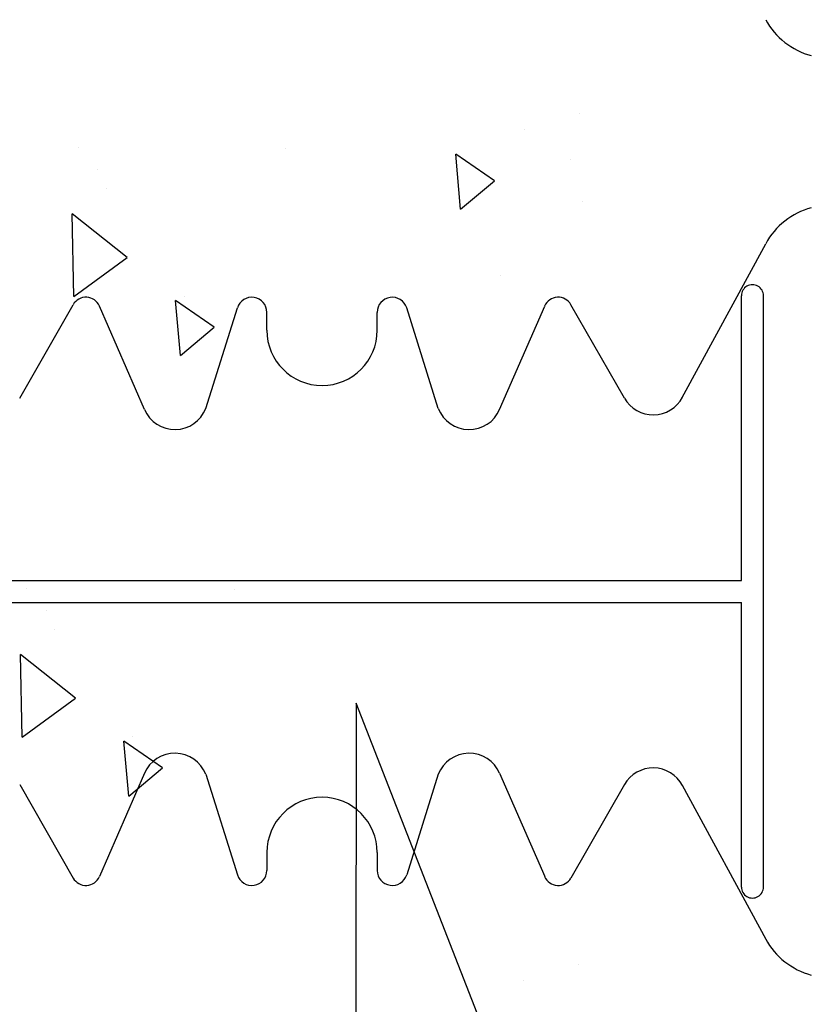
# Model space of a CAD drawing. Extents: x -1043 to 2383, y -808 to 1691.
# Drawn here: x 347 to 454, y -215 to -81 of the extents above; entities that cross this region are included whole.
import ezdxf

# ---------------------------------------------------------------- set-up
doc = ezdxf.new("R2010")
doc.units = 0
doc.header["$MEASUREMENT"] = 0
for name, color, linetype in [('dim', 7, 'CONTINUOUS'), ('stone', 7, 'CONTINUOUS'), ('text_En', 7, 'CONTINUOUS')]:
    doc.layers.add(name, color=color, linetype=linetype)

msp = doc.modelspace()

# ---------------------------------------------------------------- linework, layer by layer
at = {"layer": 'dim'}
for p, q in [((392.53, -174.02, 1565), (392.42, -283.61, 1565)), ((413.92, -228.82, 1565), (392.53, -174.02, 1565))]:
    msp.add_line(p, q, dxfattribs=at)
at = {"layer": 'stone', "color": 7, "linetype": 'CONTINUOUS'}
for p, q in [((436.82, -132.46, 1565), (448.17, -111.55, 1565)), ((444.87, -157.32, 1565), (444.87, -118.62, 1565)), ((447.87, -199.02, 1565), (447.87, -118.62, 1565)), ((346.78, -132.55, 1565), (354.04, -119.84, 1565)), ((363.74, -134.11, 1565), (357.61, -120.03, 1565)), ((372.07, -133.95, 1565), (376.36, -120.27, 1565)), ((403.67, -133.95, 1565), (399.38, -120.27, 1565)), ((412, -134.11, 1565), (418.13, -120.03, 1565)), ((428.96, -132.55, 1565), (421.7, -119.84, 1565)), ((380.37, -123.32, 1565), (380.37, -120.88, 1565)), ((395.37, -123.32, 1565), (395.37, -120.88, 1565)), ((330.87, -157.32, 1565), (444.87, -157.32, 1565)), ((330.87, -160.32, 1565), (444.87, -160.32, 1565)), ((444.87, -199.02, 1565), (444.87, -160.32, 1565)), ((363.74, -183.52, 1565), (357.61, -197.6, 1565)), ((372.07, -183.69, 1565), (376.36, -197.37, 1565)), ((403.67, -183.69, 1565), (399.38, -197.37, 1565)), ((412, -183.52, 1565), (418.13, -197.6, 1565)), ((346.78, -185.09, 1565), (354.04, -197.8, 1565)), ((428.96, -185.09, 1565), (421.7, -197.8, 1565)), ((436.82, -185.17, 1565), (448.17, -206.09, 1565)), ((380.37, -194.32, 1565), (380.37, -196.75, 1565)), ((395.37, -194.32, 1565), (395.37, -196.75, 1565))]:
    msp.add_line(p, q, dxfattribs=at)
for centre, radius, start, end in [((456.96, -76.32, 1565), 10, 208.4841, 254.9628), ((456.96, -116.32, 1565), 10, 105.0372, 151.5159), ((446.37, -118.62, 1565), 1.5, 359.999, 179.9991), ((355.78, -120.83, 1565), 2, 23.5258, 150.2463), ((378.32, -120.88, 1565), 2.05, 359.9998, 162.565), ((397.42, -120.88, 1565), 2.05, 17.435, 180.0002), ((419.96, -120.83, 1565), 2, 29.7537, 156.4742), ((387.87, -123.32, 1565), 7.5, 180.0002, 269.9986), ((387.87, -123.32, 1565), 7.5, 270.0014, 359.9998), ((432.87, -130.32, 1565), 4.5, 209.7486, 332.1762), ((367.87, -132.32, 1565), 4.5, 203.2397, 338.8092), ((407.87, -132.32, 1565), 4.5, 201.1908, 336.7603), ((367.87, -185.32, 1565), 4.5, 21.1908, 156.7603), ((407.87, -185.32, 1565), 4.5, 23.2397, 158.8092), ((432.87, -187.32, 1565), 4.5, 27.8238, 150.2514), ((387.87, -194.32, 1565), 7.5, 90.0014, 179.9998), ((387.87, -194.32, 1565), 7.5, 0.0002, 89.9986), ((378.32, -196.75, 1565), 2.05, 197.435, 0.0002), ((397.42, -196.75, 1565), 2.05, 179.9998, 342.565), ((355.78, -196.8, 1565), 2, 209.7537, 336.4742), ((419.96, -196.8, 1565), 2, 203.5258, 330.2463), ((446.37, -199.02, 1565), 1.5, 180.0009, 0.001), ((456.96, -201.32, 1565), 10, 208.4841, 254.9628)]:
    msp.add_arc(centre, radius, start, end, dxfattribs=at)
at = {"layer": 'text_En'}
for p, q in [((422.89, -93.8), (422.89, -93.8)), ((415.39, -96.04), (415.39, -96.04)), ((354.77, -98.46), (354.77, -98.46)), ((382.92, -98.62), (382.92, -98.62)), ((411.31, -102.98), (406.06, -99.37)), ((406.71, -106.84), (406.06, -99.37)), ((421.69, -100.06), (421.69, -100.06)), ((357.41, -101.5), (357.41, -101.5)), ((406.71, -106.84), (411.31, -102.98)), ((358.51, -104.03), (358.51, -104.03)), ((423.33, -105.74), (423.33, -105.74)), ((361.39, -113.41), (353.89, -107.48)), ((354.12, -118.73), (353.89, -107.48)), ((354.12, -118.73), (361.39, -113.41)), ((412.07, -115.9), (412.07, -115.9)), ((369.18, -118.69), (369.18, -118.69)), ((373.2, -122.89), (367.95, -119.27)), ((368.61, -126.74), (367.95, -119.27)), ((368.61, -126.74), (373.2, -122.89)), ((347.76, -158.38), (347.76, -158.38)), ((375.91, -158.53), (375.91, -158.53)), ((350.39, -161.42), (350.39, -161.42)), ((351.5, -163.95), (351.5, -163.95)), ((347.11, -178.64), (346.88, -167.4)), ((354.37, -173.33), (346.88, -167.4)), ((347.11, -178.64), (354.37, -173.33)), ((361.59, -186.66), (360.94, -179.19)), ((366.19, -182.81), (360.94, -179.19)), ((362.16, -178.61), (362.16, -178.61)), ((361.59, -186.66), (366.19, -182.81)), ((422.78, -209.51), (422.78, -209.51)), ((415.29, -211.76), (415.29, -211.76))]:
    msp.add_line(p, q, dxfattribs=at)

doc.saveas('drawing.dxf')
